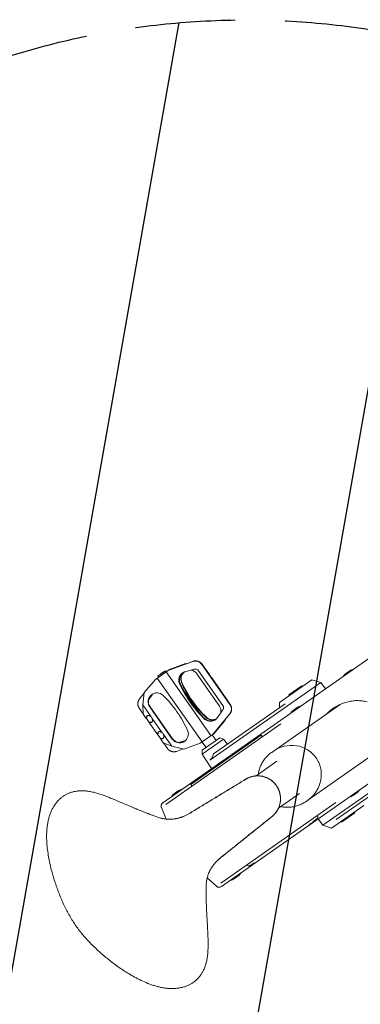
# Model space of a CAD drawing. Units: millimetres. Extents: x -7006 to 7000, y -8000 to 8000.
# Drawn here: x -5515 to -5082, y -1412 to -161 of the extents above; entities that cross this region are included whole.
import ezdxf

# ---------------------------------------------------------------- set-up
doc = ezdxf.new("R2010")
doc.units = ezdxf.units.MM
doc.header["$LTSCALE"] = 20
doc.linetypes.add('HIDDEN', pattern=[9.525, 6.35, -3.175])
for name, color, linetype in [('2d', 230, 'Continuous'), ('EN16630-TrainingSpace', 20, 'HIDDEN'), ('EN16630-TrainingSpace_Hatch', 20, 'HIDDEN')]:
    doc.layers.add(name, color=color, linetype=linetype)

msp = doc.modelspace()

# ---------------------------------------------------------------- hatches: boundary and pattern name
at = {"layer": 'EN16630-TrainingSpace_Hatch'}
h = msp.add_hatch(dxfattribs=at)
h.set_pattern_fill('ANSI31', color=256, scale=100, angle=35)
h.set_pattern_definition([(80, (-5157.33, -1112.06), (-312.676, 55.13), [])])
edge = h.paths.add_edge_path()
edge.add_arc((-5227.3, -1161), 1000, 35, 395)

# ---------------------------------------------------------------- linework, layer by layer
at = {"layer": '2d', "lineweight": 0}
for p, q in [((-5034.3, -946.6), (-5333.4, -1156)), ((-5324.8, -986.6), (-5342.7, -999.1)), ((-5339.4, -995.2), (-5329.6, -988.3)), ((-5329.6, -988.3), (-5328.9, -989.4)), ((-5326.5, -987.7), (-5324.5, -987)), ((-5304.2, -979.1), (-5324.8, -986.6)), ((-5324.5, -987), (-5295.2, -976.5)), ((-5318, -984.5), (-5322.9, -986.3)), ((-5322, -985.7), (-5305.1, -979.5)), ((-5294.8, -976.2), (-5318, -984.5)), ((-5304.2, -979.1), (-5305.1, -979.5)), ((-5305.1, -979.5), (-5304.5, -979.7)), ((-5304.9, -989.5), (-5293.2, -986.2)), ((-5303.4, -979.3), (-5304.2, -979.1)), ((-5287.8, -988.2), (-5256.9, -1032.3)), ((-5247.9, -1031.2), (-5283.7, -980.2)), ((-5278.1, -987.4), (-5283.3, -979.9)), ((-5278.4, -987), (-5278, -987.1)), ((-5278.1, -987.4), (-5278, -987.1)), ((-5273.9, -993), (-5278, -987.1)), ((-5100.6, -991.7), (-5095.7, -988.3)), ((-5356.8, -1015.9), (-5342.7, -999.1)), ((-5283.4, -1078.5), (-5340.3, -997.4)), ((-5339.4, -995.2), (-5338.7, -996.3)), ((-5272.1, -1070.6), (-5328.9, -989.4)), ((-5289.9, -992.1), (-5261.3, -1033)), ((-5273.9, -993.4), (-5271.3, -997.1)), ((-5259.6, -1013.5), (-5271, -997.2)), ((-5143.7, -999.5), (-5184.8, -1028.3)), ((-5143.7, -999.5), (-5132.5, -1003.1)), ((-5306.9, -1012.9), (-5298, -1025.5)), ((-5132.5, -1003.1), (-5273.3, -1101.7)), ((-5156.4, -1007.2), (-5173.2, -1018.9)), ((-5155.8, -1008), (-5156.4, -1007.2)), ((-5132.5, -1003.1), (-5126.5, -1011.1)), ((-5362.7, -1023.7), (-5356.9, -1016.7)), ((-5358.8, -1031.5), (-5356.8, -1015.9)), ((-5346.8, -1018.8), (-5351.3, -1025.2)), ((-5347.4, -1019.3), (-5351.1, -1024.5)), ((-5259.6, -1013.8), (-5257, -1017.6)), ((-5252.6, -1023.5), (-5256.7, -1017.7)), ((-5252.8, -1023.5), (-5247.6, -1031)), ((-5252.6, -1023.5), (-5252.8, -1023.5)), ((-5252.6, -1023.5), (-5252.6, -1023.9)), ((-5172.6, -1019.8), (-5173.2, -1018.9)), ((-5358.2, -1042.9), (-5363.1, -1035.8)), ((-5348.2, -1046.6), (-5358.8, -1031.5)), ((-5358.8, -1031.5), (-5358.2, -1043.3)), ((-5349.8, -1034.1), (-5321.2, -1074.9)), ((-5349.4, -1033.8), (-5320.8, -1074.7)), ((-5295.8, -1028.7), (-5287, -1041.4)), ((-5177.9, -1030), (-5268.6, -1093.6)), ((-5256.9, -1038), (-5265, -1049.4)), ((-5107.9, -1031), (-5192.9, -1090.6)), ((-5184.8, -1028.3), (-5185, -1035)), ((-5167.1, -1038.4), (-5162.3, -1034.9)), ((-5354, -1049.1), (-5358.2, -1043.3)), ((-5353.7, -1049.2), (-5351.1, -1053)), ((-5333.9, -1067.1), (-5346.8, -1048.7)), ((-5248.4, -1043.4), (-5268.3, -1067.3)), ((-5268, -1067.7), (-5254, -1051)), ((-5263.8, -1062), (-5248, -1043.1)), ((-5254.7, -1051.6), (-5254, -1051)), ((-5254.6, -1051.1), (-5254.7, -1051.6)), ((-5254, -1051), (-5253.9, -1050.2)), ((-5339.7, -1069.6), (-5351.1, -1053.3)), ((-5329.4, -1158.1), (-5183.3, -1055.8)), ((-5267.1, -1066), (-5263.8, -1062)), ((-5254.7, -1051.6), (-5266.2, -1065.4)), ((-4959.7, -1053.1), (-5258.8, -1262.5)), ((-5339.4, -1069.7), (-5336.8, -1073.4)), ((-5332.7, -1079.6), (-5336.8, -1073.8)), ((-5321.9, -1084.2), (-5332.4, -1069.1)), ((-5297.5, -1132.7), (-5208.2, -1070.2)), ((-5268, -1067.7), (-5285.9, -1080.3)), ((-5255.9, -1074.9), (-5283.3, -1094.1)), ((-5260.6, -1073.3), (-5283.1, -1089.1)), ((-5265.6, -1076.8), (-5270.4, -1069.4)), ((-5268.3, -1067.3), (-5269.6, -1068.9)), ((-5260.6, -1073.3), (-5255.9, -1074.9)), ((-5255.9, -1074.9), (-5251.1, -1081.3)), ((-5208.2, -1070.2), (-5206.7, -1072.2)), ((-5332.7, -1079.6), (-5321.9, -1084.2)), ((-5332.4, -1079.7), (-5327.4, -1086.9)), ((-5306.4, -1087.7), (-5321.9, -1084.2)), ((-5307.2, -1087.5), (-5315.9, -1090.6)), ((-5313.4, -1079.3), (-5304.4, -1076.8)), ((-5312.7, -1079.4), (-5304.9, -1077.3)), ((-5285.9, -1080.3), (-5306.4, -1087.7)), ((-5278.2, -1085.6), (-5283.5, -1078.6)), ((-4990.9, -1087.1), (-5129.9, -1184.4)), ((-5283.1, -1089.1), (-5283.3, -1094.1)), ((-5283.3, -1094.1), (-5271.3, -1112.5)), ((-5192.9, -1090.6), (-5194.8, -1091.9)), ((-5064.2, -1093.3), (-5149, -1152.7)), ((-5112.8, -1177.3), (-4994.7, -1094.6)), ((-5188.1, -1103.1), (-5214.7, -1121.7)), ((-5215.9, -1122.5), (-5215.9, -1122.5)), ((-5297.5, -1132.7), (-5296.1, -1134.8)), ((-5318.4, -1144.3), (-5313.6, -1140.9)), ((-5159.5, -1144.1), (-5186.1, -1162.7)), ((-5086.5, -1143.1), (-5091.4, -1146.5)), ((-5335.1, -1162), (-5329.1, -1176.7)), ((-5259.4, -1258), (-5113.3, -1155.7)), ((-5187.2, -1163.5), (-5187.2, -1163.5)), ((-5149.3, -1152.9), (-5151.2, -1154.2)), ((-5118.7, -1188), (-5077.6, -1159.3)), ((-5106, -1180.4), (-5089.2, -1168.6)), ((-5089.7, -1167.8), (-5089.2, -1168.6)), ((-5129.9, -1184.4), (-5135.9, -1176.4)), ((-5118.7, -1188), (-5129.9, -1184.4)), ((-5106.5, -1179.5), (-5106, -1180.4)), ((-5225.7, -1235.5), (-5226.2, -1234.8)), ((-5237.8, -1249), (-5242.7, -1252.5)), ((-5265.1, -1262.1), (-5276.8, -1251.3))]:
    msp.add_line(p, q, dxfattribs=at)
for centre, radius, start, end in [((-5314, -1021), 36.2, 115.4727, 134.5273), ((-5087.4, -1000.9), 15.1, 103.6724, 123.1835), ((-5091.5, -1003.8), 15.1, 126.8165, 146.3277), ((-5158.1, -1050.4), 15.1, 126.8165, 146.3277), ((-5154, -1047.5), 15.1, 103.6724, 123.1835), ((-5136.5, -1207.6), 155.1, 117.5756, 120.9703), ((-5192.9, -1247.2), 155.1, 126.4391, 132.4245), ((-5309.4, -1156.3), 15.1, 126.8165, 146.3277), ((-5305.3, -1153.5), 15.1, 103.6724, 123.1835), ((-5099.6, -1133.9), 15.1, 283.6724, 303.1835), ((-5095.5, -1131), 15.1, 306.8165, 326.3277), ((-5330.5, -1160.1), 5, 125, 202.5), ((-5240, -1059.8), 155.1, 306.4391, 311.8065), ((-5138, -1173.9), 1.95, 311.8065, 33), ((-5224.2, -1234.3), 1.95, 217, 298.1936), ((-5296.5, -1099.3), 155.1, 298.1936, 300.9703), ((-5246.8, -1237), 15.1, 306.8165, 326.3277), ((-5261.7, -1258.4), 5, 227.5, 305), ((-5250.9, -1239.9), 15.1, 283.6724, 303.1835)]:
    msp.add_arc(centre, radius, start, end, dxfattribs=at)
for centre, major_axis, ratio, start_param, end_param in [((-5291.8, -985.9), (-5.74, 8.19), 0.992366, -1.570796, -0.261799), ((-5340.6, -1027.6), (-6.51, 9.29), 0.992366, -1.380743, 1.570796), ((-5340.2, -1027.3), (-6.51, 9.29), 0.992366, 0.021907, 1.570796), ((-5430.7, -1120.8), (-81.4, 116.2), 0.992366, -1.765155, -1.380743), ((-5256, -1036.9), (5.74, -8.19), 0.992366, 0.261799, 1.570796), ((-5348.9, -1048.6), (-2.87, 4.1), 0.977841, 0.198007, 1.09876), ((-5348.9, -1048.6), (2.87, -4.1), 0.977841, -1.09876, -0.198007), ((-5334.5, -1069.1), (-2.87, 4.1), 0.977841, 0.198007, 1.09876), ((-5334.5, -1069.1), (2.87, -4.1), 0.977841, -1.09876, -0.198007), ((-5312, -1068.5), (6.48, -9.25), 0.992366, -1.570796, 1.376438), ((-5311.6, -1068.2), (6.48, -9.25), 0.992366, -1.570796, -0.022012)]:
    msp.add_ellipse(centre, major_axis=major_axis, ratio=ratio, start_param=start_param, end_param=end_param, dxfattribs=at)
at = {"layer": '2d', "lineweight": 0, "extrusion": (0, 0, -1)}
for centre, major_axis, ratio, start_param, end_param in [((-5299.1, -998.6), (6.51, -9.29), 0.992366, -2.371256, -1.570796), ((-5291.8, -991), (-2.87, 4.1), 0.977841, 0.331269, 1.570796), ((-5299.1, -998.6), (-6.51, 9.29), 0.992366, -1.380743, -0.139711), ((-5298.7, -998.3), (-6.51, 9.29), 0.992366, -1.380743, -0.162074), ((-5180.8, -945.8), (-81.4, 116.2), 0.992366, -1.391462, -1.380743), ((-5180.4, -945.5), (-81.4, 116.2), 0.992366, -1.765155, -1.380743), ((-5270.5, -1039.4), (6.48, -9.25), 0.992366, -1.570796, -0.77303), ((-5260.9, -1035.1), (2.87, -4.1), 0.977841, -1.570796, -0.332223), ((-5180.8, -945.8), (-81.4, 116.2), 0.992366, -1.765155, -1.750131), ((-5270.5, -1039.4), (6.48, -9.25), 0.992366, 0.099439, 1.376438), ((-5270.1, -1039.1), (6.48, -9.25), 0.992366, 0.132689, 1.376438), ((-5171.1, -1121.7), (-32.8, -22.9), 0.951057, 1.562722, 3.141593), ((-5171.1, -1121.7), (-32.8, -22.9), 0.951057, 1.54197, 1.541986), ((-5171.1, -1121.7), (-32.8, -22.9), 0.951057, -3.141593, -3.141557), ((-5171.1, -1121.7), (-32.8, -22.9), 0.951057, -1.542534, -1.542518)]:
    msp.add_ellipse(centre, major_axis=major_axis, ratio=ratio, start_param=start_param, end_param=end_param, dxfattribs=at)
at = {"layer": '2d', "lineweight": 0}
for points, weights in [([(-5283.3, -979.9), (-5286, -976.1), (-5290.5, -974.6), (-5294.8, -976.2)], [1, 0.862235560194, 0.862235560194, 1]), ([(-5322.9, -986.3), (-5324.1, -986.7), (-5325.2, -987.1), (-5325.9, -987.3)], [1, 0.936713569447, 0.936713569447, 1]), ([(-5325.4, -986.9), (-5324.5, -986.6), (-5323.3, -986.1), (-5322, -985.7)], [1, 0.936713569447, 0.936713569447, 1]), ([(-5311.8, -1004.8), (-5314.8, -998.1), (-5311.9, -991.5), (-5304.9, -989.5)], [1, 0.770600715, 0.770600715, 1]), ([(-5307.8, -990.8), (-5309.2, -991.8), (-5310.2, -993.1), (-5311, -994.6)], [0.959228522419, 0.956272347498, 0.969862840025, 1]), ([(-5273.9, -993), (-5273.9, -993.1), (-5273.9, -993.3), (-5273.9, -993.4)], [1, 0.999707866574, 0.999707866574, 1]), ([(-5271.3, -997.1), (-5271.2, -997.1), (-5271.1, -997.2), (-5271, -997.2)], [1, 0.999707866574, 0.999707866574, 1]), ([(-5311.3, -1005.9), (-5311.5, -1005.5), (-5311.6, -1005.2), (-5311.8, -1004.8)], [1, 0.999994650616, 0.999994650616, 1]), ([(-5287, -1041.4), (-5294.7, -1032.7), (-5301.4, -1023.2), (-5306.9, -1012.9)], [1, 0.994982497481, 0.994982497481, 1]), ([(-5259.6, -1013.5), (-5259.6, -1013.6), (-5259.6, -1013.7), (-5259.6, -1013.8)], [1, 0.999707866574, 0.999707866574, 1]), ([(-5363.1, -1035.8), (-5365.8, -1032), (-5365.7, -1027.3), (-5362.7, -1023.7)], [1, 0.862235560194, 0.862235560194, 1]), ([(-5345.9, -1017.6), (-5346.5, -1018.1), (-5347, -1018.7), (-5347.4, -1019.3)], [0.968748195901, 0.975607126063, 0.986024394096, 1]), ([(-5345.5, -1017.4), (-5346, -1017.9), (-5346.4, -1018.3), (-5346.8, -1018.8)], [0.934006684423, 0.953356651921, 0.97535442378, 1]), ([(-5257, -1017.6), (-5256.9, -1017.6), (-5256.8, -1017.6), (-5256.7, -1017.7)], [1, 0.999707866574, 0.999707866574, 1]), ([(-5247.6, -1031), (-5244.9, -1034.8), (-5245, -1039.5), (-5248, -1043.1)], [1, 0.862235560194, 0.862235560194, 1]), ([(-5354, -1049.1), (-5355.2, -1044.4), (-5351.8, -1043), (-5348.2, -1046.6)], [1, 0.587117318156, 0.587117318156, 1]), ([(-5354, -1049.1), (-5353.9, -1049.2), (-5353.8, -1049.2), (-5353.7, -1049.2)], [1, 0.999707866574, 0.999707866574, 1]), ([(-5346.8, -1048.7), (-5344.6, -1053.3), (-5347.1, -1056), (-5351.1, -1053.3)], [1, 0.587117318156, 0.587117318156, 1]), ([(-5346.8, -1048.7), (-5347.1, -1047.9), (-5347.6, -1047.2), (-5348.2, -1046.6)], [1, 0.979306673703, 0.979306673703, 1]), ([(-5280.6, -1049.2), (-5281, -1048.8), (-5281.4, -1048.3), (-5281.9, -1047.9)], [1, 0.999987358015, 0.999987358015, 1]), ([(-5351.1, -1053), (-5351.1, -1053.1), (-5351.1, -1053.2), (-5351.1, -1053.3)], [1, 0.999707866574, 0.999707866574, 1]), ([(-5339.7, -1069.6), (-5340.8, -1064.9), (-5337.5, -1063.5), (-5333.9, -1067.1)], [1, 0.587117318156, 0.587117318156, 1]), ([(-5339.7, -1069.6), (-5339.6, -1069.6), (-5339.5, -1069.7), (-5339.4, -1069.7)], [1, 0.999707866574, 0.999707866574, 1]), ([(-5332.4, -1069.1), (-5330.2, -1073.8), (-5332.7, -1076.4), (-5336.8, -1073.8)], [1, 0.587117318156, 0.587117318156, 1]), ([(-5336.8, -1073.4), (-5336.8, -1073.6), (-5336.8, -1073.7), (-5336.8, -1073.8)], [1, 0.999707866574, 0.999707866574, 1]), ([(-5332.4, -1069.1), (-5332.7, -1068.4), (-5333.2, -1067.7), (-5333.9, -1067.1)], [1, 0.979306673703, 0.979306673703, 1]), ([(-5269.1, -1068.5), (-5268.7, -1067.9), (-5267.9, -1067), (-5267.1, -1066)], [1, 0.936713569447, 0.936713569447, 1]), ([(-5266.2, -1065.4), (-5267.1, -1066.4), (-5267.9, -1067.4), (-5268.5, -1068.1)], [1, 0.936713569447, 0.936713569447, 1]), ([(-5327.4, -1086.9), (-5324.7, -1090.7), (-5320.2, -1092.2), (-5315.9, -1090.6)], [1, 0.862235560194, 0.862235560194, 1]), ([(-5138.3, -1098.8), (-5123.8, -1119.6), (-5132.9, -1141.4), (-5149.3, -1152.9)], [0.500000001596, 0.500018830517, 0.666685496652, 1]), ([(-5149.3, -1152.9), (-5149.3, -1152.9), (-5149.3, -1152.9), (-5149.3, -1152.9)], [1, 0.999895229546, 0.999790475558, 0.999685738035])]:
    msp.add_rational_spline(points, weights, degree=3, dxfattribs=at)
for points, knots in [([(-5311, -994.6), (-5311.2, -995.2), (-5311.5, -995.7), (-5311.8, -996.9), (-5312, -997.5), (-5312.2, -998.7), (-5312.2, -999.4), (-5312.2, -1000.6), (-5312.1, -1001.2), (-5312, -1001.8)], [0, 0, 0, 0, 0.00185059, 0.00185059, 0.00370118, 0.00370118, 0.00555177, 0.00555177, 0.00740236, 0.00740236, 0.00740236, 0.00740236]), ([(-5281.9, -1047.9), (-5284.9, -1044.9), (-5287.9, -1041.7), (-5293.4, -1035.1), (-5298.6, -1028.3), (-5303.2, -1021.1), (-5307.5, -1013.7), (-5309.5, -1009.8), (-5311.3, -1005.9)], [0, 0, 0, 0, 0.01284076, 0.01284076, 0.02568153, 0.03852229, 0.03852229, 0.05136306, 0.05136306, 0.05136306, 0.05136306]), ([(-5296.2, -1026.6), (-5297.4, -1024.9), (-5298.6, -1023.1), (-5300.8, -1019.5), (-5301.9, -1017.7), (-5304, -1014), (-5305, -1012.2), (-5307, -1008.4), (-5307.9, -1006.5), (-5308.8, -1004.5)], [0.02547059, 0.02547059, 0.02547059, 0.02547059, 0.03183808, 0.03183808, 0.03820558, 0.03820558, 0.04457307, 0.04457307, 0.05094056, 0.05094056, 0.05094056, 0.05094056]), ([(-5279.7, -1046), (-5281.3, -1044.5), (-5282.7, -1043), (-5285.6, -1039.9), (-5287, -1038.3), (-5289.8, -1035.1), (-5291.1, -1033.4), (-5293.7, -1030.1), (-5295, -1028.4), (-5296.2, -1026.6)], [0, 0, 0, 0, 0.00636765, 0.00636765, 0.0127353, 0.0127353, 0.01910294, 0.01910294, 0.02547059, 0.02547059, 0.02547059, 0.02547059]), ([(-5111.3, -1032.7), (-5113.2, -1033.7), (-5115.2, -1034.9), (-5118.9, -1037.5), (-5120.6, -1038.9), (-5122.3, -1040.4)], [0.38846334, 0.38846334, 0.38846334, 0.38846334, 0.3956326, 0.3956326, 0.40280187, 0.40280187, 0.40280187, 0.40280187]), ([(-5111.3, -1032.7), (-5110.3, -1032.1), (-5109.3, -1031.7), (-5107.3, -1030.7), (-5106.3, -1030.3), (-5103.3, -1029.1), (-5101.2, -1028.5), (-5097.1, -1027.4), (-5095, -1026.9), (-5091.8, -1026.5), (-5090.7, -1026.4), (-5088.6, -1026.2), (-5087.5, -1026.1), (-5084.2, -1026.1), (-5082.1, -1026.2), (-5078.8, -1026.6), (-5077.8, -1026.8), (-5075.6, -1027.2), (-5074.6, -1027.5), (-5073.5, -1027.8)], [0.04443669, 0.04443669, 0.04443669, 0.04443669, 0.04792293, 0.04792293, 0.05140917, 0.05140917, 0.05838165, 0.05838165, 0.06535412, 0.06535412, 0.06884036, 0.06884036, 0.0723266, 0.0723266, 0.07929907, 0.07929907, 0.08278531, 0.08278531, 0.08616266, 0.08616266, 0.08616266, 0.08616266]), ([(-5265, -1049.4), (-5265.1, -1049.4), (-5265.2, -1049.5), (-5266.7, -1050.5), (-5266.8, -1050.6), (-5267.6, -1051.1), (-5268, -1051.3), (-5269.8, -1052.1), (-5271.2, -1052.4), (-5274.1, -1052.4), (-5275.5, -1052.1), (-5278.3, -1051), (-5279.5, -1050.2), (-5280.6, -1049.2)], [0, 0, 0, 0, 0.092383, 0.092383, 1.410401, 1.410401, 2.970554, 2.970554, 7.264866, 7.264866, 11.745709, 11.745709, 16.23245, 16.23245, 16.23245, 16.23245]), ([(-5278.1, -1050.2), (-5277.6, -1050.5), (-5277, -1050.8), (-5275.9, -1051.3), (-5275.3, -1051.5), (-5274, -1051.8), (-5273.4, -1051.9), (-5272.2, -1051.9), (-5271.5, -1051.9), (-5270.9, -1051.8)], [0, 0, 0, 0, 0.001875691, 0.001875691, 0.003751381, 0.003751381, 0.005627072, 0.005627072, 0.007502762, 0.007502762, 0.007502762, 0.007502762]), ([(-5265.9, -1050), (-5266.9, -1050.7), (-5268.1, -1051.2), (-5269.9, -1051.7), (-5270.4, -1051.8), (-5270.9, -1051.8)], [3.758582, 3.758582, 3.758582, 3.758582, 7.726256, 7.726256, 9.345387, 9.345387, 9.345387, 9.345387]), ([(-5273.3, -1101.7), (-5273, -1101.5), (-5272.8, -1101.3), (-5272.2, -1100.8), (-5272, -1100.5), (-5271.2, -1099.5), (-5270.7, -1098.7), (-5269.8, -1096.9), (-5269.4, -1095.9), (-5268.9, -1094.5), (-5268.8, -1094), (-5268.6, -1093.6)], [33.552951, 33.552951, 33.552951, 33.552951, 35.111222, 35.111222, 36.669493, 36.669493, 39.786035, 39.786035, 42.902577, 42.902577, 44.320878, 44.320878, 44.320878, 44.320878]), ([(-5211.9, -1119.8), (-5211.7, -1118), (-5211.3, -1116.2), (-5210.4, -1112.6), (-5209.7, -1110.8), (-5208.2, -1107.4), (-5207.3, -1105.7), (-5205.3, -1102.4), (-5204.2, -1100.9), (-5201.7, -1097.9), (-5200.4, -1096.5), (-5197.7, -1094), (-5196.3, -1092.9), (-5194.8, -1091.9)], [27.479661, 27.479661, 27.479661, 27.479661, 32.931212, 32.931212, 38.572757, 38.572757, 44.271166, 44.271166, 50.022705, 50.022705, 55.813745, 55.813745, 61.154633, 61.154633, 61.154633, 61.154633]), ([(-5443.6, -1312.4), (-5445, -1310.4), (-5447.8, -1306.2), (-5451.6, -1299.7), (-5455.2, -1293.1), (-5458.6, -1286.3), (-5461.8, -1279.3), (-5464.8, -1272.1), (-5467.5, -1264.9), (-5470.1, -1257.6), (-5472.4, -1250.2), (-5474.5, -1242.7), (-5476.4, -1234.9), (-5478.1, -1226.8), (-5479.5, -1218.1), (-5480.6, -1208.8), (-5481, -1200.7), (-5480.9, -1194.1), (-5480.6, -1189.2), (-5480, -1184.2), (-5479.2, -1179.4), (-5478, -1174.7), (-5476.5, -1170.1), (-5474.7, -1165.8), (-5472.7, -1161.8), (-5470.3, -1158.1), (-5467.7, -1154.7), (-5464.8, -1151.7), (-5461.8, -1149.1), (-5458.6, -1146.8), (-5455.3, -1144.9), (-5451.8, -1143.4), (-5448.8, -1142.4), (-5446.4, -1141.8), (-5444.5, -1141.4), (-5442.6, -1141.1), (-5440.4, -1140.8), (-5438, -1140.6), (-5435.2, -1140.6), (-5432.4, -1140.8), (-5428.7, -1141.1), (-5424.1, -1141.9), (-5418.6, -1143.3), (-5413.1, -1144.9), (-5407.7, -1146.8), (-5402.3, -1148.8), (-5396.6, -1151.1), (-5390.6, -1153.7), (-5384.1, -1156.4), (-5377.7, -1159.2), (-5372.9, -1161.2), (-5369.7, -1162.6), (-5368.1, -1163.3), (-5366.5, -1163.9), (-5364.4, -1164.8), (-5361.7, -1165.9), (-5358.5, -1167.2), (-5355.8, -1168.3), (-5353.6, -1169.1), (-5352, -1169.7), (-5350.4, -1170.3), (-5348.8, -1170.9), (-5347.2, -1171.5), (-5345.3, -1172.2), (-5343.3, -1173), (-5341, -1173.8), (-5338.7, -1174.6), (-5336.4, -1175.3), (-5334, -1175.9), (-5331.7, -1176.3), (-5329.3, -1176.7), (-5326.8, -1176.9), (-5324.4, -1176.9), (-5322.4, -1176.9), (-5320.8, -1176.7), (-5319.2, -1176.6), (-5317.6, -1176.3), (-5316, -1176), (-5314.8, -1175.8), (-5313.6, -1175.5), (-5312.5, -1175.2), (-5311.5, -1174.9), (-5310.7, -1174.7), (-5310.2, -1174.5), (-5309.6, -1174.3), (-5309, -1174.1), (-5308.5, -1173.9), (-5306.9, -1173.3), (-5304.4, -1172.2), (-5301.1, -1170.5), (-5297.8, -1168.6), (-5294.6, -1166.6), (-5291.3, -1164.7), (-5288.1, -1162.7), (-5284.9, -1160.7), (-5280.6, -1158.1), (-5275.3, -1154.9), (-5268.8, -1151), (-5262.4, -1147.1), (-5256, -1143.2), (-5249.6, -1139.3), (-5243.1, -1135.3), (-5236.7, -1131.4), (-5232.2, -1128.7), (-5229.7, -1127.2), (-5229.1, -1126.8), (-5228.4, -1126.4), (-5227.8, -1126), (-5227.2, -1125.6), (-5226.5, -1125.3), (-5225.9, -1124.9), (-5225, -1124.5), (-5223.9, -1124), (-5222.6, -1123.5), (-5221.2, -1123), (-5219.8, -1122.6), (-5218.3, -1122.3), (-5216.9, -1122.1), (-5215.4, -1121.9), (-5213.5, -1121.7), (-5211.1, -1121.8), (-5208.6, -1122), (-5206.7, -1122.4), (-5205.3, -1122.7), (-5203.9, -1123.1), (-5202.5, -1123.6), (-5201.2, -1124.1), (-5199.8, -1124.7), (-5198.6, -1125.4), (-5197.3, -1126.1), (-5196.3, -1126.8), (-5195.5, -1127.4), (-5194.9, -1127.8), (-5194.3, -1128.3), (-5193.8, -1128.7), (-5193.2, -1129.2), (-5192.7, -1129.7), (-5192.2, -1130.2), (-5191.7, -1130.8), (-5191.2, -1131.3), (-5190.7, -1131.8), (-5190.2, -1132.4), (-5189.8, -1132.9), (-5189.5, -1133.3), (-5189.4, -1133.5), (-5189.2, -1133.7), (-5189.1, -1133.8), (-5189, -1134), (-5188.9, -1134.1), (-5188.9, -1134.1)], [0, 0, 0, 0, 0.016162, 0.032325, 0.048487, 0.06465, 0.081175, 0.0977, 0.114225, 0.13075, 0.147987, 0.165225, 0.182462, 0.1997, 0.217031, 0.234362, 0.251694, 0.260359, 0.269025, 0.277691, 0.286356, 0.295022, 0.303687, 0.312353, 0.321019, 0.329684, 0.33835, 0.346881, 0.355412, 0.363944, 0.372475, 0.381006, 0.389537, 0.393803, 0.398069, 0.402334, 0.4066, 0.412728, 0.418856, 0.424984, 0.431112, 0.443369, 0.455625, 0.467881, 0.480137, 0.492394, 0.50465, 0.519437, 0.534225, 0.549012, 0.5638, 0.567497, 0.571194, 0.574891, 0.578587, 0.585981, 0.593375, 0.600769, 0.604466, 0.608162, 0.611859, 0.615556, 0.619253, 0.62295, 0.628147, 0.633344, 0.638541, 0.643737, 0.648934, 0.654131, 0.659328, 0.664525, 0.669722, 0.674919, 0.677517, 0.680116, 0.685312, 0.687911, 0.690509, 0.693108, 0.695706, 0.698305, 0.699604, 0.700903, 0.702202, 0.703501, 0.704801, 0.7061, 0.714187, 0.722275, 0.730362, 0.73845, 0.746537, 0.754625, 0.762712, 0.7708, 0.786912, 0.803025, 0.819137, 0.83525, 0.85135, 0.86745, 0.88355, 0.89965, 0.901218, 0.902786, 0.904354, 0.905922, 0.90749, 0.909058, 0.910626, 0.912194, 0.91533, 0.918465, 0.921601, 0.924737, 0.927873, 0.931009, 0.934145, 0.937281, 0.943553, 0.949825, 0.952961, 0.956097, 0.959233, 0.962369, 0.965505, 0.96864, 0.971776, 0.974912, 0.978048, 0.979616, 0.981184, 0.982752, 0.98432, 0.985888, 0.987456, 0.989024, 0.990592, 0.99216, 0.993728, 0.995296, 0.996864, 0.997648, 0.998432, 0.998824, 0.999216, 0.999608, 1, 1, 1, 1]), ([(-5189.2, -1133.6), (-5189.2, -1133.5), (-5189.3, -1133.4), (-5189.4, -1133.2), (-5189.7, -1132.8), (-5190.1, -1132.3), (-5190.6, -1131.8), (-5191.1, -1131.2), (-5191.6, -1130.7), (-5192.1, -1130.2), (-5192.6, -1129.6), (-5193.2, -1129.1), (-5193.7, -1128.7), (-5194.3, -1128.2), (-5194.8, -1127.7), (-5195.4, -1127.3), (-5196.2, -1126.7), (-5197.2, -1126.1), (-5198.5, -1125.3), (-5199.8, -1124.6), (-5201.1, -1124), (-5202.5, -1123.5), (-5203.9, -1123), (-5205.3, -1122.6), (-5206.7, -1122.3), (-5208.6, -1121.9), (-5211.1, -1121.6), (-5213.5, -1121.6), (-5215.5, -1121.8), (-5216.9, -1122), (-5218.4, -1122.2), (-5219.8, -1122.5), (-5221.2, -1122.9), (-5222.6, -1123.4), (-5224, -1123.9), (-5225.1, -1124.4), (-5225.9, -1124.9), (-5226.6, -1125.2), (-5227.2, -1125.6), (-5227.9, -1125.9), (-5228.5, -1126.3), (-5229.1, -1126.7), (-5229.7, -1127.1), (-5232.3, -1128.6), (-5236.8, -1131.4), (-5243.2, -1135.3), (-5249.6, -1139.2), (-5256.1, -1143.1), (-5262.5, -1147), (-5268.9, -1150.9), (-5275.3, -1154.8), (-5280.7, -1158), (-5285, -1160.7), (-5288.2, -1162.6), (-5291.4, -1164.6), (-5294.6, -1166.5), (-5297.8, -1168.5), (-5301.1, -1170.4), (-5304.3, -1172.1), (-5306.5, -1173.1), (-5307.5, -1173.5)], [0.001339, 0.001339, 0.001339, 0.001339, 0.001568, 0.002352, 0.0031359, 0.0047039, 0.0062719, 0.0078398, 0.0094078, 0.0109758, 0.0125437, 0.0141117, 0.0156797, 0.0172477, 0.0188156, 0.0203836, 0.0219516, 0.0250875, 0.0282234, 0.0313594, 0.0344953, 0.0376312, 0.0407672, 0.0439031, 0.0470391, 0.050175, 0.0564469, 0.0627188, 0.0658547, 0.0689906, 0.0721266, 0.0752625, 0.0783984, 0.0815344, 0.0846703, 0.0878063, 0.0893742, 0.0909422, 0.0925102, 0.0940781, 0.0956461, 0.0972141, 0.098782, 0.10035, 0.11645, 0.13255, 0.14865, 0.16475, 0.1808625, 0.196975, 0.2130875, 0.2292, 0.2372875, 0.245375, 0.2534625, 0.26155, 0.2696375, 0.277725, 0.2858125, 0.2930681, 0.2930681, 0.2930681, 0.2930681]), ([(-5188.9, -1134.1), (-5188.9, -1134.2), (-5188.8, -1134.3), (-5188.7, -1134.4), (-5188.6, -1134.6), (-5188.4, -1134.8), (-5188.3, -1135), (-5188, -1135.5), (-5187.7, -1136), (-5187.3, -1136.6), (-5187, -1137.2), (-5186.7, -1137.9), (-5186.3, -1138.6), (-5186, -1139.2), (-5185.8, -1139.9), (-5185.5, -1140.6), (-5185.2, -1141.3), (-5185, -1141.9), (-5184.8, -1142.6), (-5184.5, -1143.6), (-5184.3, -1144.8), (-5184, -1146.2), (-5183.8, -1147.7), (-5183.7, -1149.1), (-5183.6, -1150.6), (-5183.7, -1152), (-5183.8, -1153.5), (-5183.9, -1154.9), (-5184.3, -1156.9), (-5184.8, -1159.2), (-5185.7, -1161.5), (-5186.5, -1163.3), (-5187.1, -1164.6), (-5187.8, -1165.9), (-5188.6, -1167.1), (-5189.5, -1168.3), (-5190.4, -1169.4), (-5191.4, -1170.5), (-5192.2, -1171.4), (-5192.9, -1172.1), (-5193.5, -1172.5), (-5194, -1173), (-5194.6, -1173.5), (-5195.1, -1173.9), (-5195.7, -1174.4), (-5196.3, -1174.9), (-5198.6, -1176.7), (-5202.7, -1180), (-5208.6, -1184.7), (-5214.5, -1189.4), (-5220.3, -1194.1), (-5226.2, -1198.8), (-5232.1, -1203.5), (-5237.9, -1208.2), (-5242.8, -1212.1), (-5246.7, -1215.3), (-5249.7, -1217.6), (-5252.6, -1220), (-5255.6, -1222.3), (-5258.5, -1224.7), (-5261.4, -1227.1), (-5264.2, -1229.7), (-5266, -1231.6), (-5267.1, -1232.9), (-5267.5, -1233.4), (-5267.9, -1233.8), (-5268.3, -1234.3), (-5268.7, -1234.8), (-5269.1, -1235.4), (-5269.7, -1236.2), (-5270.4, -1237.2), (-5271.1, -1238.2), (-5271.8, -1239.2), (-5272.6, -1240.6), (-5273.3, -1242.1), (-5274, -1243.5), (-5274.7, -1245), (-5275.5, -1246.9), (-5276.2, -1249.2), (-5276.9, -1251.5), (-5277.4, -1253.9), (-5277.7, -1256.3), (-5278, -1258.7), (-5278.1, -1261.1), (-5278.2, -1263.5), (-5278.2, -1265.9), (-5278.2, -1268.1), (-5278.2, -1270.1), (-5278.2, -1271.8), (-5278.2, -1273.5), (-5278.1, -1275.3), (-5278.1, -1277), (-5278.1, -1279.3), (-5278, -1282.2), (-5277.9, -1285.6), (-5277.7, -1288.5), (-5277.6, -1290.9), (-5277.6, -1292.6), (-5277.5, -1294.3), (-5277.3, -1297.8), (-5277, -1303), (-5276.6, -1310), (-5276.2, -1317), (-5275.9, -1323.5), (-5275.7, -1329.7), (-5275.6, -1335.4), (-5275.7, -1341.2), (-5276, -1346.9), (-5276.7, -1352.5), (-5277.5, -1357.1), (-5278.4, -1360.7), (-5279.2, -1363.4), (-5280.2, -1366), (-5281.2, -1368.2), (-5282.2, -1370.2), (-5283.1, -1371.8), (-5284.1, -1373.5), (-5285.6, -1375.5), (-5287.5, -1378), (-5290.2, -1380.8), (-5293.1, -1383.3), (-5296.3, -1385.5), (-5299.8, -1387.4), (-5303.6, -1389.1), (-5307.6, -1390.4), (-5311.9, -1391.3), (-5316.5, -1391.9), (-5321.1, -1392.1), (-5325.9, -1391.9), (-5330.7, -1391.4), (-5335.6, -1390.6), (-5340.4, -1389.4), (-5345.2, -1388), (-5351.4, -1385.8), (-5358.8, -1382.7), (-5367.2, -1378.5), (-5374.9, -1374.2), (-5381.9, -1369.8), (-5388.6, -1365.4), (-5395, -1360.8), (-5401.1, -1356.1), (-5407.1, -1351.2), (-5412.9, -1346.2), (-5418.6, -1340.9), (-5424.1, -1335.5), (-5429.4, -1330), (-5434.4, -1324.4), (-5439.1, -1318.5), (-5442.1, -1314.5), (-5443.6, -1312.4)], [0, 0, 0, 0, 0.000392, 0.000784, 0.001176, 0.001568, 0.002352, 0.003136, 0.004704, 0.006272, 0.00784, 0.009408, 0.010976, 0.012544, 0.014112, 0.01568, 0.017248, 0.018816, 0.020384, 0.021952, 0.025088, 0.028224, 0.03136, 0.034495, 0.037631, 0.040767, 0.043903, 0.047039, 0.050175, 0.056447, 0.062719, 0.065855, 0.068991, 0.072127, 0.075263, 0.078399, 0.081535, 0.08467, 0.087806, 0.089374, 0.090942, 0.09251, 0.094078, 0.095646, 0.097214, 0.098782, 0.10035, 0.11645, 0.13255, 0.14865, 0.16475, 0.180863, 0.196975, 0.213088, 0.2292, 0.237288, 0.245375, 0.253463, 0.26155, 0.269638, 0.277725, 0.285813, 0.2939, 0.295199, 0.296499, 0.297798, 0.299097, 0.300396, 0.301695, 0.304294, 0.306892, 0.309491, 0.312089, 0.314688, 0.319884, 0.322483, 0.325081, 0.330278, 0.335475, 0.340672, 0.345869, 0.351066, 0.356263, 0.361459, 0.366656, 0.371853, 0.37705, 0.380747, 0.384444, 0.388141, 0.391838, 0.395534, 0.399231, 0.406625, 0.414019, 0.421413, 0.425109, 0.428806, 0.432503, 0.4362, 0.450988, 0.465775, 0.480563, 0.49535, 0.507606, 0.519863, 0.532119, 0.544375, 0.556631, 0.568888, 0.575016, 0.581144, 0.587272, 0.5934, 0.597666, 0.601931, 0.606197, 0.610463, 0.618994, 0.627525, 0.636056, 0.644588, 0.653119, 0.66165, 0.670316, 0.678981, 0.687647, 0.696313, 0.704978, 0.713644, 0.722309, 0.730975, 0.739641, 0.748306, 0.765638, 0.782969, 0.8003, 0.817538, 0.834775, 0.852013, 0.86925, 0.885775, 0.9023, 0.918825, 0.93535, 0.951513, 0.967675, 0.983838, 1, 1, 1, 1]), ([(-5188.4, -1134.6), (-5188.4, -1134.6), (-5188.4, -1134.6), (-5188.4, -1134.7), (-5188.4, -1134.7), (-5188.3, -1134.8), (-5188.3, -1134.8), (-5188.3, -1134.9), (-5188.2, -1134.9), (-5188.2, -1135), (-5188.2, -1135), (-5188.1, -1135.2), (-5188, -1135.2), (-5187.9, -1135.4), (-5187.9, -1135.5), (-5187.7, -1135.7), (-5187.6, -1135.9), (-5187.4, -1136.2), (-5187.3, -1136.4), (-5186.9, -1137.2), (-5186.5, -1137.9), (-5185.9, -1139.3), (-5185.6, -1140), (-5185, -1141.5), (-5184.8, -1142.2), (-5184.4, -1143.7), (-5184.2, -1144.5), (-5183.9, -1146), (-5183.8, -1146.7), (-5183.5, -1149), (-5183.5, -1150.6), (-5183.6, -1152.9), (-5183.7, -1153.6), (-5183.9, -1155.2), (-5184, -1155.9), (-5184.5, -1158.2), (-5184.9, -1159.7), (-5185.7, -1161.8), (-5186, -1162.6), (-5186.7, -1163.9), (-5187, -1164.6), (-5187.8, -1166), (-5188.2, -1166.6), (-5189.1, -1167.9), (-5189.5, -1168.5), (-5190.5, -1169.7), (-5191, -1170.3), (-5191.8, -1171.1), (-5192.1, -1171.4), (-5192.5, -1171.8), (-5192.6, -1171.9), (-5192.9, -1172.2), (-5193.1, -1172.3), (-5193.3, -1172.6), (-5193.5, -1172.7), (-5193.7, -1172.9), (-5193.8, -1173), (-5193.9, -1173.1), (-5194, -1173.1), (-5194.2, -1173.3), (-5194.4, -1173.4), (-5194.7, -1173.7), (-5194.8, -1173.8), (-5195, -1174), (-5195.1, -1174), (-5195.3, -1174.2), (-5195.3, -1174.2), (-5195.6, -1174.4), (-5195.7, -1174.5), (-5196, -1174.8), (-5196.2, -1174.9), (-5196.5, -1175.1), (-5196.6, -1175.3), (-5199.2, -1177.3), (-5201.6, -1179.2), (-5208.8, -1185), (-5213.6, -1188.8), (-5223.2, -1196.5), (-5228, -1200.4), (-5235.2, -1206.2), (-5237.6, -1208.1), (-5241.2, -1211), (-5242.4, -1211.9), (-5244.8, -1213.8), (-5246, -1214.8), (-5248.4, -1216.7), (-5249.6, -1217.7), (-5251.4, -1219.1), (-5252, -1219.6), (-5253.2, -1220.6), (-5253.8, -1221.1), (-5254.7, -1221.8), (-5255, -1222), (-5255.5, -1222.4), (-5255.6, -1222.5), (-5255.9, -1222.7), (-5256.1, -1222.9), (-5256.8, -1223.5), (-5257.4, -1223.9), (-5258.6, -1224.9), (-5259.2, -1225.4), (-5260.4, -1226.4), (-5261, -1226.9), (-5262.1, -1227.9), (-5262.7, -1228.4), (-5263.8, -1229.5), (-5264.4, -1230), (-5265.4, -1231.1), (-5266, -1231.6), (-5266.5, -1232.2)], [0.6820629, 0.6820629, 0.6820629, 0.6820629, 0.6822175, 0.6822175, 0.6823721, 0.6823721, 0.6826813, 0.6826813, 0.6829905, 0.6829905, 0.6832996, 0.6832996, 0.683918, 0.683918, 0.6845364, 0.6845364, 0.6857731, 0.6857731, 0.6870098, 0.6870098, 0.6919566, 0.6919566, 0.6969035, 0.6969035, 0.7018503, 0.7018503, 0.7067972, 0.7067972, 0.711744, 0.711744, 0.7216377, 0.7216377, 0.7265845, 0.7265845, 0.7315314, 0.7315314, 0.7414251, 0.7414251, 0.7463719, 0.7463719, 0.7513188, 0.7513188, 0.7562656, 0.7562656, 0.7612125, 0.7612125, 0.7661593, 0.7661593, 0.7686327, 0.7686327, 0.7698694, 0.7698694, 0.7711061, 0.7711061, 0.7723429, 0.7723429, 0.7729612, 0.7729612, 0.7735796, 0.7735796, 0.7748163, 0.7748163, 0.776053, 0.776053, 0.7766713, 0.7766713, 0.7772897, 0.7772897, 0.7785264, 0.7785264, 0.7797631, 0.7797631, 0.7809998, 0.7809998, 0.8007872, 0.8007872, 0.840362, 0.840362, 0.8799367, 0.8799367, 0.8997241, 0.8997241, 0.9096178, 0.9096178, 0.9195115, 0.9195115, 0.9294052, 0.9294052, 0.934352, 0.934352, 0.9392989, 0.9392989, 0.9417723, 0.9417723, 0.943009, 0.943009, 0.9442457, 0.9442457, 0.9491926, 0.9491926, 0.9541394, 0.9541394, 0.9590862, 0.9590862, 0.9640331, 0.9640331, 0.9689799, 0.9689799, 0.9738344, 0.9738344, 0.9738344, 0.9738344]), ([(-5189, -1133.8), (-5189, -1133.8), (-5189, -1133.7), (-5189.1, -1133.7), (-5189.2, -1133.6), (-5189.2, -1133.6)], [0.0006578557, 0.0006578557, 0.0006578557, 0.0006578557, 0.0007839844, 0.0011759766, 0.0013389996, 0.0013389996, 0.0013389996, 0.0013389996]), ([(-5188.7, -1134.2), (-5188.7, -1134.2), (-5188.7, -1134.2), (-5188.7, -1134.2), (-5188.7, -1134.2)], [0.9995774364, 0.9995774364, 0.9995774364, 0.9995774364, 0.9996080078, 0.9997037843, 0.9997037843, 0.9997037843, 0.9997037843]), ([(-5151.2, -1154.2), (-5152.8, -1155.3), (-5154.4, -1156.3), (-5157.9, -1158.1), (-5159.7, -1158.8), (-5163.3, -1160.1), (-5165.2, -1160.6), (-5169, -1161.3), (-5170.9, -1161.6), (-5174.8, -1161.7), (-5176.7, -1161.7), (-5180.2, -1161.3), (-5181.7, -1161.1), (-5183.3, -1160.7)], [0, 0, 0, 0, 5.779959, 5.779959, 11.617845, 11.617845, 17.436642, 17.436642, 23.22411, 23.22411, 28.97017, 28.97017, 33.697457, 33.697457, 33.697457, 33.697457])]:
    msp.add_open_spline(points, degree=3, knots=knots, dxfattribs=at)
for points in [[(-5312, -1001.8), (-5311.8, -1002.7), (-5311.6, -1003.6), (-5311.2, -1004.4)], [(-5311.2, -1004.4), (-5309.8, -1007.3), (-5308.4, -1010.1), (-5306.9, -1012.9)], [(-5295.8, -1028.7), (-5296.5, -1027.7), (-5297.3, -1026.6), (-5298, -1025.5)], [(-5116.4, -1035.8), (-5118.6, -1037.3), (-5120.7, -1039.1), (-5122.6, -1041)], [(-5287, -1041.4), (-5284.7, -1043.9), (-5282.4, -1046.4), (-5280, -1048.7)], [(-5280, -1048.7), (-5279.4, -1049.3), (-5278.8, -1049.8), (-5278.1, -1050.2)], [(-5124.9, -1042.9), (-5124.1, -1042), (-5123.2, -1041.2), (-5122.3, -1040.4)], [(-5123.7, -1042.1), (-5123.3, -1041.7), (-5123, -1041.4), (-5122.6, -1041)], [(-5188.9, -1133.9), (-5188.9, -1133.9), (-5189, -1133.9), (-5189, -1133.8)], [(-5188.9, -1133.9), (-5188.9, -1133.9), (-5188.9, -1133.9), (-5188.9, -1134)], [(-5188.9, -1134), (-5188.9, -1134), (-5188.8, -1134), (-5188.8, -1134.1)], [(-5188.7, -1134.2), (-5188.7, -1134.2), (-5188.8, -1134.1), (-5188.8, -1134.1)], [(-5188.7, -1134.2), (-5188.7, -1134.3), (-5188.6, -1134.3), (-5188.6, -1134.3)], [(-5188.6, -1134.3), (-5188.6, -1134.4), (-5188.5, -1134.5), (-5188.4, -1134.6)], [(-5307.5, -1173.5), (-5307.5, -1173.5), (-5307.5, -1173.5), (-5307.5, -1173.5)], [(-5307.5, -1173.5), (-5307.5, -1173.5), (-5307.5, -1173.5), (-5307.5, -1173.5)], [(-5266.5, -1232.2), (-5266.5, -1232.2), (-5266.5, -1232.2), (-5266.5, -1232.2)], [(-5266.5, -1232.2), (-5266.5, -1232.2), (-5266.5, -1232.2), (-5266.5, -1232.2)]]:
    msp.add_open_spline(points, degree=3, dxfattribs=at)
at = {"layer": 'EN16630-TrainingSpace'}
msp.add_circle((-5227.3, -1161), 1000, dxfattribs=at)

doc.saveas('drawing.dxf')
